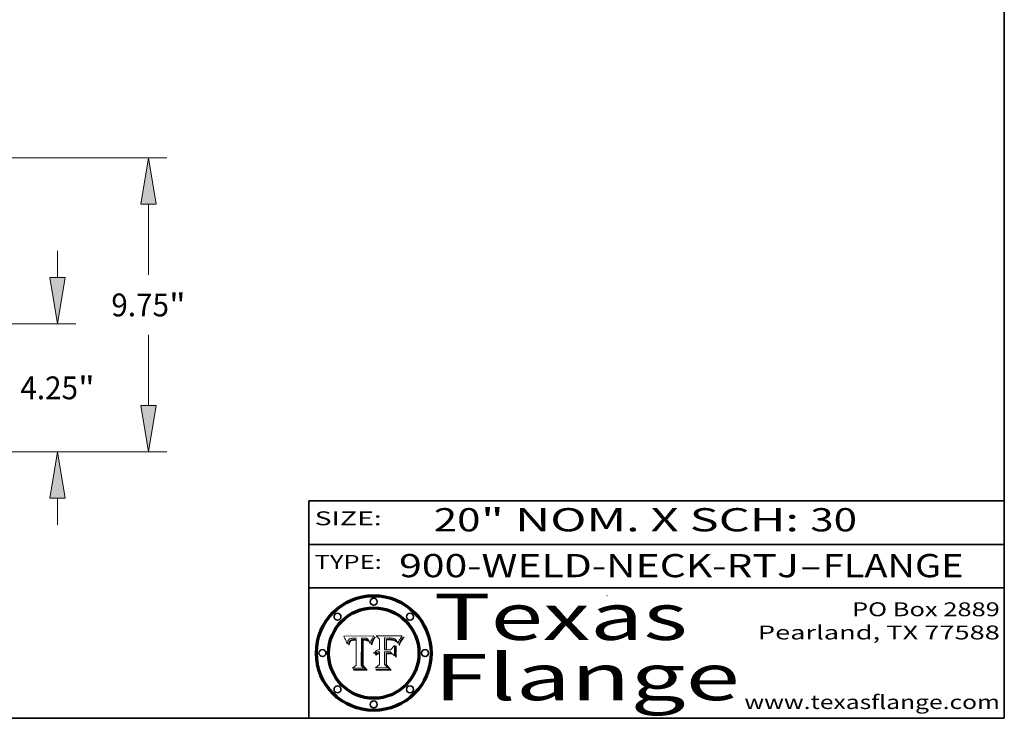
# Model space of a CAD drawing. Extents: x 0 to 10.8, y 0 to 8.3.
# Drawn here: x 6.5 to 10.8, y 0.2 to 3.3 of the extents above; entities that cross this region are included whole.
import ezdxf
from ezdxf.enums import TextEntityAlignment as Align

# ---------------------------------------------------------------- set-up
doc = ezdxf.new("R2010")
doc.units = 0
doc.header["$MEASUREMENT"] = 0
doc.layers.get('0').update_dxf_attribs({"lineweight": 13})
doc.layers.add('1', color=7, linetype='Continuous', lineweight=13)
doc.styles.get("Standard").update_dxf_attribs({"font": 'isocp.shx'})

# ---------------------------------------------------------------- blocks, each defined once
blk = doc.blocks.new('BLOCK1')
at = {"color": 7, "lineweight": 13, "ltscale": 0.03937}
for s, p, p2 in [('900-WELD-NECK-RTJ', (8.1392, 0.8582), (9.8636, 0.8582)), ('FLANGE', (9.9666, 0.8582), (10.5743, 0.8582)), ('-', (9.8651, 0.8582), (9.9651, 0.8582))]:
    blk.add_text(s, height=0.1, dxfattribs=at).set_placement(p, p2, align=Align.FIT)
blk = doc.blocks.new('BLOCK2')
at = {"color": 7, "lineweight": 13, "ltscale": 0.03937}
for s, p, p2 in [('20', (8.2886, 1.056), (8.4902, 1.056)), ('" NOM. X SCH: ', (8.4917, 1.056), (9.9115, 1.056)), ('30', (9.913, 1.056), (10.1146, 1.056))]:
    blk.add_text(s, height=0.1, dxfattribs=at).set_placement(p, p2, align=Align.FIT)
blk = doc.blocks.new('BLOCK3')
at = {"color": 7, "lineweight": 13, "ltscale": 0.03937}
for s, p, p2 in [('PO Box 2889', (10.0931, 0.69), (10.7308, 0.69)), ('Pearland, TX 77588', (9.6867, 0.59), (10.7308, 0.59)), ('www.texasflange.com', (9.6286, 0.29), (10.7308, 0.29))]:
    blk.add_text(s, height=0.06, dxfattribs=at).set_placement(p, p2, align=Align.FIT)
blk = doc.blocks.new('BLOCK4')
at = {"color": 7, "lineweight": 13, "ltscale": 0.03937}
for s, p, p2 in [('Texas', (8.2892, 0.5879), (9.3837, 0.5879)), ('Flange', (8.2892, 0.3279), (9.6089, 0.3279))]:
    blk.add_text(s, height=0.2, dxfattribs=at).set_placement(p, p2, align=Align.FIT)
blk = doc.blocks.new('BLOCK5')
at = {"color": 7, "lineweight": 5, "ltscale": 0.00324}
blk.add_line((8.0298, 0.6053), (7.9003, 0.6042), dxfattribs=at)
at = {"color": 7, "lineweight": 5, "ltscale": 0.000103115}
blk.add_line((7.9003, 0.6042), (7.9022, 0.6005), dxfattribs=at)
at = {"color": 7, "lineweight": 5, "ltscale": 0.000100453}
blk.add_line((7.9022, 0.6005), (7.9039, 0.597), dxfattribs=at)
at = {"color": 7, "lineweight": 5, "ltscale": 9.78009e-05}
blk.add_line((7.9039, 0.597), (7.9056, 0.5934), dxfattribs=at)
at = {"color": 7, "lineweight": 5, "ltscale": 5.70415e-05}
blk.add_line((7.933, 0.5946), (7.9352, 0.595), dxfattribs=at)
at = {"color": 7, "lineweight": 5, "ltscale": 6.04204e-05}
blk.add_line((7.9352, 0.595), (7.9376, 0.5953), dxfattribs=at)
at = {"color": 7, "lineweight": 5, "ltscale": 6.4089e-05}
blk.add_line((7.9376, 0.5953), (7.9402, 0.5955), dxfattribs=at)
at = {"color": 7, "lineweight": 5, "ltscale": 6.78085e-05}
blk.add_line((7.9402, 0.5955), (7.9429, 0.5956), dxfattribs=at)
at = {"color": 7, "lineweight": 5, "ltscale": 5.0286e-05}
blk.add_line((7.9429, 0.5956), (7.9449, 0.5955), dxfattribs=at)
at = {"color": 7, "lineweight": 5, "ltscale": 5.14153e-05}
blk.add_line((7.9449, 0.5955), (7.9469, 0.5955), dxfattribs=at)
at = {"color": 7, "lineweight": 5, "ltscale": 5.25609e-05}
blk.add_line((7.9469, 0.5955), (7.949, 0.5953), dxfattribs=at)
at = {"color": 7, "lineweight": 5, "ltscale": 5.37478e-05}
blk.add_line((7.949, 0.5953), (7.9512, 0.5951), dxfattribs=at)
at = {"color": 7, "lineweight": 5, "ltscale": 5.49198e-05}
blk.add_line((7.9512, 0.5951), (7.9534, 0.5949), dxfattribs=at)
at = {"color": 7, "lineweight": 5, "ltscale": 0.000135787}
blk.add_line((7.9534, 0.5949), (7.9522, 0.5896), dxfattribs=at)
at = {"color": 7, "lineweight": 5, "ltscale": 0.002931}
blk.add_line((7.9749, 0.4783), (7.9762, 0.5956), dxfattribs=at)
at = {"color": 7, "lineweight": 5, "ltscale": 4.88309e-05}
blk.add_line((7.9762, 0.5956), (7.9781, 0.5957), dxfattribs=at)
at = {"color": 7, "lineweight": 5, "ltscale": 4.87696e-05}
blk.add_line((7.9781, 0.5957), (7.9801, 0.5958), dxfattribs=at)
at = {"color": 7, "lineweight": 5, "ltscale": 4.87218e-05}
blk.add_line((7.9801, 0.5958), (7.982, 0.5959), dxfattribs=at)
at = {"color": 7, "lineweight": 5, "ltscale": 4.86926e-05}
blk.add_line((7.982, 0.5959), (7.984, 0.596), dxfattribs=at)
at = {"color": 7, "lineweight": 5, "ltscale": 4.8677e-05}
blk.add_line((7.984, 0.596), (7.9859, 0.596), dxfattribs=at)
at = {"color": 7, "lineweight": 5, "ltscale": 5.79538e-05}
blk.add_line((7.9859, 0.596), (7.9882, 0.5959), dxfattribs=at)
at = {"color": 7, "lineweight": 5, "ltscale": 5.50105e-05}
blk.add_line((7.9882, 0.5959), (7.9904, 0.5958), dxfattribs=at)
at = {"color": 7, "lineweight": 5, "ltscale": 5.22111e-05}
blk.add_line((7.9904, 0.5958), (7.9925, 0.5956), dxfattribs=at)
at = {"color": 7, "lineweight": 5, "ltscale": 4.94853e-05}
blk.add_line((7.9925, 0.5956), (7.9945, 0.5952), dxfattribs=at)
at = {"color": 7, "lineweight": 5, "ltscale": 4.69867e-05}
blk.add_line((7.9945, 0.5952), (7.9963, 0.5948), dxfattribs=at)
at = {"color": 7, "lineweight": 5, "ltscale": 4.4644e-05}
blk.add_line((7.9963, 0.5948), (7.998, 0.5943), dxfattribs=at)
at = {"color": 7, "lineweight": 5, "ltscale": 0.000399523}
blk.add_line((8.0212, 0.5898), (8.029, 0.6038), dxfattribs=at)
at = {"color": 7, "lineweight": 5, "ltscale": 4.35633e-05}
blk.add_line((8.029, 0.6038), (8.0298, 0.6053), dxfattribs=at)
at = {"color": 7, "lineweight": 5, "ltscale": 9.51532e-05}
blk.add_line((7.9056, 0.5934), (7.9072, 0.59), dxfattribs=at)
at = {"color": 7, "lineweight": 5, "ltscale": 9.25048e-05}
blk.add_line((7.9072, 0.59), (7.9087, 0.5866), dxfattribs=at)
at = {"color": 7, "lineweight": 5, "ltscale": 8.99068e-05}
blk.add_line((7.9087, 0.5866), (7.9101, 0.5833), dxfattribs=at)
at = {"color": 7, "lineweight": 5, "ltscale": 8.73531e-05}
blk.add_line((7.9101, 0.5833), (7.9114, 0.58), dxfattribs=at)
at = {"color": 7, "lineweight": 5, "ltscale": 8.48421e-05}
blk.add_line((7.9114, 0.58), (7.9126, 0.5768), dxfattribs=at)
at = {"color": 7, "lineweight": 5, "ltscale": 8.23394e-05}
blk.add_line((7.9126, 0.5768), (7.9137, 0.5737), dxfattribs=at)
at = {"color": 7, "lineweight": 5, "ltscale": 9.5007e-05}
blk.add_line((7.9137, 0.5737), (7.9159, 0.5707), dxfattribs=at)
at = {"color": 7, "lineweight": 5, "ltscale": 6.5787e-05}
blk.add_line((7.9159, 0.5707), (7.9161, 0.5733), dxfattribs=at)
at = {"color": 7, "lineweight": 5, "ltscale": 6.21658e-05}
blk.add_line((7.9161, 0.5733), (7.9164, 0.5758), dxfattribs=at)
at = {"color": 7, "lineweight": 5, "ltscale": 5.86699e-05}
blk.add_line((7.9164, 0.5758), (7.9168, 0.5781), dxfattribs=at)
at = {"color": 7, "lineweight": 5, "ltscale": 5.54066e-05}
blk.add_line((7.9168, 0.5781), (7.9173, 0.5802), dxfattribs=at)
at = {"color": 7, "lineweight": 5, "ltscale": 5.23527e-05}
blk.add_line((7.9173, 0.5802), (7.918, 0.5822), dxfattribs=at)
at = {"color": 7, "lineweight": 5, "ltscale": 4.95602e-05}
blk.add_line((7.918, 0.5822), (7.9187, 0.5841), dxfattribs=at)
at = {"color": 7, "lineweight": 5, "ltscale": 4.71572e-05}
blk.add_line((7.9187, 0.5841), (7.9195, 0.5858), dxfattribs=at)
at = {"color": 7, "lineweight": 5, "ltscale": 4.50516e-05}
blk.add_line((7.9195, 0.5858), (7.9205, 0.5873), dxfattribs=at)
at = {"color": 7, "lineweight": 5, "ltscale": 4.34491e-05}
blk.add_line((7.9205, 0.5873), (7.9216, 0.5887), dxfattribs=at)
at = {"color": 7, "lineweight": 5, "ltscale": 6.17484e-05}
blk.add_line((7.9217, 0.5696), (7.9215, 0.5671), dxfattribs=at)
at = {"color": 7, "lineweight": 5, "ltscale": 7.03016e-05}
blk.add_line((7.9215, 0.5671), (7.9243, 0.5671), dxfattribs=at)
at = {"color": 7, "lineweight": 5, "ltscale": 4.22981e-05}
blk.add_line((7.9216, 0.5887), (7.9228, 0.5899), dxfattribs=at)
at = {"color": 7, "lineweight": 5, "ltscale": 5.82307e-05}
blk.add_line((7.9221, 0.5719), (7.9217, 0.5696), dxfattribs=at)
at = {"color": 7, "lineweight": 5, "ltscale": 5.4813e-05}
blk.add_line((7.9225, 0.574), (7.9221, 0.5719), dxfattribs=at)
at = {"color": 7, "lineweight": 5, "ltscale": 5.15682e-05}
blk.add_line((7.9231, 0.576), (7.9225, 0.574), dxfattribs=at)
at = {"color": 7, "lineweight": 5, "ltscale": 4.24485e-05}
blk.add_line((7.9228, 0.5899), (7.9241, 0.591), dxfattribs=at)
at = {"color": 7, "lineweight": 5, "ltscale": 4.84865e-05}
blk.add_line((7.9237, 0.5778), (7.9231, 0.576), dxfattribs=at)
at = {"color": 7, "lineweight": 5, "ltscale": 4.56021e-05}
blk.add_line((7.9244, 0.5795), (7.9237, 0.5778), dxfattribs=at)
at = {"color": 7, "lineweight": 5, "ltscale": 4.38915e-05}
blk.add_line((7.9241, 0.591), (7.9255, 0.5919), dxfattribs=at)
at = {"color": 7, "lineweight": 5, "ltscale": 5.37733e-05}
blk.add_line((7.9243, 0.5671), (7.9245, 0.5693), dxfattribs=at)
at = {"color": 7, "lineweight": 5, "ltscale": 4.29647e-05}
blk.add_line((7.9252, 0.5811), (7.9244, 0.5795), dxfattribs=at)
at = {"color": 7, "lineweight": 5, "ltscale": 5.06901e-05}
blk.add_line((7.9245, 0.5693), (7.9248, 0.5713), dxfattribs=at)
at = {"color": 7, "lineweight": 5, "ltscale": 4.77131e-05}
blk.add_line((7.9248, 0.5713), (7.9251, 0.5731), dxfattribs=at)
at = {"color": 7, "lineweight": 5, "ltscale": 4.48863e-05}
blk.add_line((7.9251, 0.5731), (7.9256, 0.5749), dxfattribs=at)
at = {"color": 7, "lineweight": 5, "ltscale": 4.06864e-05}
blk.add_line((7.926, 0.5824), (7.9252, 0.5811), dxfattribs=at)
at = {"color": 7, "lineweight": 5, "ltscale": 4.58171e-05}
blk.add_line((7.9255, 0.5919), (7.9272, 0.5928), dxfattribs=at)
at = {"color": 7, "lineweight": 5, "ltscale": 4.22422e-05}
blk.add_line((7.9256, 0.5749), (7.9261, 0.5765), dxfattribs=at)
at = {"color": 7, "lineweight": 5, "ltscale": 3.86873e-05}
blk.add_line((7.927, 0.5837), (7.926, 0.5824), dxfattribs=at)
at = {"color": 7, "lineweight": 5, "ltscale": 7.72266e-05}
blk.add_line((7.9261, 0.5765), (7.9274, 0.5793), dxfattribs=at)
at = {"color": 7, "lineweight": 5, "ltscale": 7.40831e-05}
blk.add_line((7.9291, 0.5857), (7.927, 0.5837), dxfattribs=at)
at = {"color": 7, "lineweight": 5, "ltscale": 4.81176e-05}
blk.add_line((7.9272, 0.5928), (7.9289, 0.5935), dxfattribs=at)
at = {"color": 7, "lineweight": 5, "ltscale": 6.93722e-05}
blk.add_line((7.9274, 0.5793), (7.9289, 0.5816), dxfattribs=at)
at = {"color": 7, "lineweight": 5, "ltscale": 5.08108e-05}
blk.add_line((7.9289, 0.5935), (7.9309, 0.5941), dxfattribs=at)
at = {"color": 7, "lineweight": 5, "ltscale": 6.514e-05}
blk.add_line((7.9289, 0.5816), (7.9308, 0.5834), dxfattribs=at)
at = {"color": 7, "lineweight": 5, "ltscale": 3.83282e-05}
blk.add_line((7.9304, 0.5865), (7.9291, 0.5857), dxfattribs=at)
at = {"color": 7, "lineweight": 5, "ltscale": 4.01292e-05}
blk.add_line((7.9318, 0.5873), (7.9304, 0.5865), dxfattribs=at)
at = {"color": 7, "lineweight": 5, "ltscale": 6.9428e-05}
blk.add_line((7.9308, 0.5834), (7.9332, 0.5848), dxfattribs=at)
at = {"color": 7, "lineweight": 5, "ltscale": 5.37678e-05}
blk.add_line((7.9309, 0.5941), (7.933, 0.5946), dxfattribs=at)
at = {"color": 7, "lineweight": 5, "ltscale": 4.21777e-05}
blk.add_line((7.9334, 0.5879), (7.9318, 0.5873), dxfattribs=at)
at = {"color": 7, "lineweight": 5, "ltscale": 3.75465e-05}
blk.add_line((7.9332, 0.5848), (7.9346, 0.5853), dxfattribs=at)
at = {"color": 7, "lineweight": 5, "ltscale": 4.46091e-05}
blk.add_line((7.9351, 0.5885), (7.9334, 0.5879), dxfattribs=at)
at = {"color": 7, "lineweight": 5, "ltscale": 3.98865e-05}
blk.add_line((7.9346, 0.5853), (7.9362, 0.5858), dxfattribs=at)
at = {"color": 7, "lineweight": 5, "ltscale": 4.73192e-05}
blk.add_line((7.9369, 0.5889), (7.9351, 0.5885), dxfattribs=at)
at = {"color": 7, "lineweight": 5, "ltscale": 4.23744e-05}
blk.add_line((7.9362, 0.5858), (7.9378, 0.5862), dxfattribs=at)
at = {"color": 7, "lineweight": 5, "ltscale": 5.02154e-05}
blk.add_line((7.9389, 0.5893), (7.9369, 0.5889), dxfattribs=at)
at = {"color": 7, "lineweight": 5, "ltscale": 4.50998e-05}
blk.add_line((7.9378, 0.5862), (7.9396, 0.5865), dxfattribs=at)
at = {"color": 7, "lineweight": 5, "ltscale": 5.3275e-05}
blk.add_line((7.941, 0.5895), (7.9389, 0.5893), dxfattribs=at)
at = {"color": 7, "lineweight": 5, "ltscale": 4.79821e-05}
blk.add_line((7.9396, 0.5865), (7.9415, 0.5867), dxfattribs=at)
at = {"color": 7, "lineweight": 5, "ltscale": 5.65615e-05}
blk.add_line((7.9433, 0.5897), (7.941, 0.5895), dxfattribs=at)
at = {"color": 7, "lineweight": 5, "ltscale": 5.09872e-05}
blk.add_line((7.9415, 0.5867), (7.9435, 0.5869), dxfattribs=at)
at = {"color": 7, "lineweight": 5, "ltscale": 5.99065e-05}
blk.add_line((7.9457, 0.5897), (7.9433, 0.5897), dxfattribs=at)
at = {"color": 7, "lineweight": 5, "ltscale": 5.40933e-05}
blk.add_line((7.9435, 0.5869), (7.9457, 0.5869), dxfattribs=at)
at = {"color": 7, "lineweight": 5, "ltscale": 0.000162237}
blk.add_line((7.9522, 0.5896), (7.9457, 0.5897), dxfattribs=at)
at = {"color": 7, "lineweight": 5, "ltscale": 0.000191986}
blk.add_line((7.9457, 0.5869), (7.9534, 0.5868), dxfattribs=at)
at = {"color": 7, "lineweight": 5, "ltscale": 0.00269}
blk.add_line((7.9534, 0.5868), (7.9534, 0.4792), dxfattribs=at)
at = {"color": 7, "lineweight": 5, "ltscale": 4.25388e-05}
blk.add_line((7.998, 0.5943), (7.9996, 0.5937), dxfattribs=at)
at = {"color": 7, "lineweight": 5, "ltscale": 4.06936e-05}
blk.add_line((7.9996, 0.5937), (8.001, 0.5929), dxfattribs=at)
at = {"color": 7, "lineweight": 5, "ltscale": 3.91439e-05}
blk.add_line((8.001, 0.5929), (8.0024, 0.5921), dxfattribs=at)
at = {"color": 7, "lineweight": 5, "ltscale": 3.79217e-05}
blk.add_line((8.0024, 0.5921), (8.0036, 0.5912), dxfattribs=at)
at = {"color": 7, "lineweight": 5, "ltscale": 3.82045e-05}
blk.add_line((8.0036, 0.5912), (8.0047, 0.5902), dxfattribs=at)
at = {"color": 7, "lineweight": 5, "ltscale": 3.99235e-05}
blk.add_line((8.0047, 0.5902), (8.0058, 0.589), dxfattribs=at)
at = {"color": 7, "lineweight": 5, "ltscale": 4.20052e-05}
blk.add_line((8.0058, 0.589), (8.0068, 0.5877), dxfattribs=at)
at = {"color": 7, "lineweight": 5, "ltscale": 4.42829e-05}
blk.add_line((8.0068, 0.5877), (8.0078, 0.5862), dxfattribs=at)
at = {"color": 7, "lineweight": 5, "ltscale": 4.68654e-05}
blk.add_line((8.0078, 0.5862), (8.0087, 0.5846), dxfattribs=at)
at = {"color": 7, "lineweight": 5, "ltscale": 4.95626e-05}
blk.add_line((8.0087, 0.5846), (8.0096, 0.5828), dxfattribs=at)
at = {"color": 7, "lineweight": 5, "ltscale": 5.25037e-05}
blk.add_line((8.0096, 0.5828), (8.0104, 0.5809), dxfattribs=at)
at = {"color": 7, "lineweight": 5, "ltscale": 5.554e-05}
blk.add_line((8.0104, 0.5809), (8.0112, 0.5788), dxfattribs=at)
at = {"color": 7, "lineweight": 5, "ltscale": 5.87204e-05}
blk.add_line((8.0112, 0.5788), (8.0119, 0.5765), dxfattribs=at)
at = {"color": 7, "lineweight": 5, "ltscale": 6.19363e-05}
blk.add_line((8.0119, 0.5765), (8.0125, 0.5741), dxfattribs=at)
at = {"color": 7, "lineweight": 5, "ltscale": 5.73529e-05}
blk.add_line((8.0125, 0.5741), (8.0141, 0.5725), dxfattribs=at)
at = {"color": 7, "lineweight": 5, "ltscale": 5.36381e-05}
blk.add_line((8.0141, 0.5725), (8.0148, 0.5746), dxfattribs=at)
at = {"color": 7, "lineweight": 5, "ltscale": 5.20356e-05}
blk.add_line((8.0148, 0.5746), (8.0155, 0.5765), dxfattribs=at)
at = {"color": 7, "lineweight": 5, "ltscale": 5.05025e-05}
blk.add_line((8.0155, 0.5765), (8.0161, 0.5784), dxfattribs=at)
at = {"color": 7, "lineweight": 5, "ltscale": 4.89753e-05}
blk.add_line((8.0161, 0.5784), (8.0168, 0.5803), dxfattribs=at)
at = {"color": 7, "lineweight": 5, "ltscale": 4.74568e-05}
blk.add_line((8.0168, 0.5803), (8.0175, 0.582), dxfattribs=at)
at = {"color": 7, "lineweight": 5, "ltscale": 4.59543e-05}
blk.add_line((8.0175, 0.582), (8.0182, 0.5837), dxfattribs=at)
at = {"color": 7, "lineweight": 5, "ltscale": 4.4442e-05}
blk.add_line((8.0182, 0.5837), (8.019, 0.5854), dxfattribs=at)
at = {"color": 7, "lineweight": 5, "ltscale": 4.29963e-05}
blk.add_line((8.019, 0.5854), (8.0197, 0.5869), dxfattribs=at)
at = {"color": 7, "lineweight": 5, "ltscale": 4.15607e-05}
blk.add_line((8.0197, 0.5869), (8.0204, 0.5884), dxfattribs=at)
at = {"color": 7, "lineweight": 5, "ltscale": 4.0176e-05}
blk.add_line((8.0204, 0.5884), (8.0212, 0.5898), dxfattribs=at)
at = {"color": 7, "lineweight": 5, "ltscale": 0.000493338}
blk.add_line((7.9534, 0.4792), (7.9382, 0.4665), dxfattribs=at)
at = {"color": 7, "lineweight": 5, "ltscale": 0.000434364}
blk.add_line((7.9876, 0.4665), (7.9749, 0.4783), dxfattribs=at)
at = {"color": 7, "lineweight": 5, "ltscale": 0.001236}
blk.add_line((7.9382, 0.4665), (7.9876, 0.4665), dxfattribs=at)
blk = doc.blocks.new('BLOCK6')
at = {"color": 7, "lineweight": 5, "ltscale": 0.000504919}
blk.add_line((8.0398, 0.6053), (8.0544, 0.5913), dxfattribs=at)
at = {"color": 7, "lineweight": 5, "ltscale": 0.002807}
blk.add_line((8.1521, 0.6053), (8.0398, 0.6053), dxfattribs=at)
at = {"color": 7, "lineweight": 5, "ltscale": 0.001265}
blk.add_line((8.076, 0.5457), (8.076, 0.5963), dxfattribs=at)
at = {"color": 7, "lineweight": 5, "ltscale": 0.00010009}
blk.add_line((8.076, 0.5963), (8.08, 0.5962), dxfattribs=at)
at = {"color": 7, "lineweight": 5, "ltscale": 0.000262297}
blk.add_line((8.08, 0.5962), (8.0905, 0.5961), dxfattribs=at)
at = {"color": 7, "lineweight": 5, "ltscale": 0.000154143}
blk.add_line((8.0905, 0.5961), (8.0967, 0.5962), dxfattribs=at)
at = {"color": 7, "lineweight": 5, "ltscale": 8.03713e-05}
blk.add_line((8.0967, 0.5962), (8.0999, 0.5962), dxfattribs=at)
at = {"color": 7, "lineweight": 5, "ltscale": 7.56285e-05}
blk.add_line((8.0999, 0.5962), (8.1029, 0.596), dxfattribs=at)
at = {"color": 7, "lineweight": 5, "ltscale": 7.09728e-05}
blk.add_line((8.1029, 0.596), (8.1057, 0.5958), dxfattribs=at)
at = {"color": 7, "lineweight": 5, "ltscale": 6.64247e-05}
blk.add_line((8.1057, 0.5958), (8.1084, 0.5955), dxfattribs=at)
at = {"color": 7, "lineweight": 5, "ltscale": 6.19662e-05}
blk.add_line((8.1084, 0.5955), (8.1108, 0.5951), dxfattribs=at)
at = {"color": 7, "lineweight": 5, "ltscale": 5.76855e-05}
blk.add_line((8.1108, 0.5951), (8.1131, 0.5946), dxfattribs=at)
at = {"color": 7, "lineweight": 5, "ltscale": 6.8775e-05}
blk.add_line((8.1431, 0.5924), (8.1445, 0.5947), dxfattribs=at)
at = {"color": 7, "lineweight": 5, "ltscale": 3.83666e-05}
blk.add_line((8.1445, 0.5947), (8.1454, 0.596), dxfattribs=at)
at = {"color": 7, "lineweight": 5, "ltscale": 4.09684e-05}
blk.add_line((8.1454, 0.596), (8.1463, 0.5974), dxfattribs=at)
at = {"color": 7, "lineweight": 5, "ltscale": 4.36186e-05}
blk.add_line((8.1463, 0.5974), (8.1473, 0.5988), dxfattribs=at)
at = {"color": 7, "lineweight": 5, "ltscale": 4.62797e-05}
blk.add_line((8.1473, 0.5988), (8.1484, 0.6003), dxfattribs=at)
at = {"color": 7, "lineweight": 5, "ltscale": 4.89244e-05}
blk.add_line((8.1484, 0.6003), (8.1495, 0.6019), dxfattribs=at)
at = {"color": 7, "lineweight": 5, "ltscale": 5.15938e-05}
blk.add_line((8.1495, 0.6019), (8.1507, 0.6036), dxfattribs=at)
at = {"color": 7, "lineweight": 5, "ltscale": 5.42941e-05}
blk.add_line((8.1507, 0.6036), (8.1521, 0.6053), dxfattribs=at)
at = {"color": 7, "lineweight": 5, "ltscale": 0.001141}
blk.add_line((8.0544, 0.5913), (8.0544, 0.5457), dxfattribs=at)
at = {"color": 7, "lineweight": 5, "ltscale": 7.8458e-05}
blk.add_line((8.0857, 0.5905), (8.0826, 0.5904), dxfattribs=at)
at = {"color": 7, "lineweight": 5, "ltscale": 0.001117}
blk.add_line((8.0826, 0.5904), (8.0826, 0.5457), dxfattribs=at)
at = {"color": 7, "lineweight": 5, "ltscale": 6.71447e-05}
blk.add_line((8.0853, 0.5874), (8.088, 0.5876), dxfattribs=at)
at = {"color": 7, "lineweight": 5, "ltscale": 0.001044}
blk.add_line((8.0853, 0.5457), (8.0853, 0.5874), dxfattribs=at)
at = {"color": 7, "lineweight": 5, "ltscale": 6.79766e-05}
blk.add_line((8.0885, 0.5906), (8.0857, 0.5905), dxfattribs=at)
at = {"color": 7, "lineweight": 5, "ltscale": 6.25167e-05}
blk.add_line((8.088, 0.5876), (8.0905, 0.5878), dxfattribs=at)
at = {"color": 7, "lineweight": 5, "ltscale": 6.96783e-05}
blk.add_line((8.0913, 0.5907), (8.0885, 0.5906), dxfattribs=at)
at = {"color": 7, "lineweight": 5, "ltscale": 5.79292e-05}
blk.add_line((8.0905, 0.5878), (8.0928, 0.5879), dxfattribs=at)
at = {"color": 7, "lineweight": 5, "ltscale": 7.14161e-05}
blk.add_line((8.0941, 0.5907), (8.0913, 0.5907), dxfattribs=at)
at = {"color": 7, "lineweight": 5, "ltscale": 5.334e-05}
blk.add_line((8.0928, 0.5879), (8.0949, 0.588), dxfattribs=at)
at = {"color": 7, "lineweight": 5, "ltscale": 7.31315e-05}
blk.add_line((8.097, 0.5908), (8.0941, 0.5907), dxfattribs=at)
at = {"color": 7, "lineweight": 5, "ltscale": 4.87983e-05}
blk.add_line((8.0949, 0.588), (8.0969, 0.588), dxfattribs=at)
at = {"color": 7, "lineweight": 5, "ltscale": 6.31844e-05}
blk.add_line((8.0969, 0.588), (8.0994, 0.588), dxfattribs=at)
at = {"color": 7, "lineweight": 5, "ltscale": 7.48528e-05}
blk.add_line((8.1, 0.5908), (8.097, 0.5908), dxfattribs=at)
at = {"color": 7, "lineweight": 5, "ltscale": 5.98639e-05}
blk.add_line((8.0994, 0.588), (8.1018, 0.5879), dxfattribs=at)
at = {"color": 7, "lineweight": 5, "ltscale": 0.000106204}
blk.add_line((8.1043, 0.5907), (8.1, 0.5908), dxfattribs=at)
at = {"color": 7, "lineweight": 5, "ltscale": 0.000629287}
blk.add_line((8.119, 0.564), (8.1016, 0.5457), dxfattribs=at)
at = {"color": 7, "lineweight": 5, "ltscale": 5.64828e-05}
blk.add_line((8.1018, 0.5879), (8.1041, 0.5878), dxfattribs=at)
at = {"color": 7, "lineweight": 5, "ltscale": 5.31538e-05}
blk.add_line((8.1041, 0.5878), (8.1062, 0.5877), dxfattribs=at)
at = {"color": 7, "lineweight": 5, "ltscale": 9.82815e-05}
blk.add_line((8.1082, 0.5903), (8.1043, 0.5907), dxfattribs=at)
at = {"color": 7, "lineweight": 5, "ltscale": 4.98579e-05}
blk.add_line((8.1062, 0.5877), (8.1082, 0.5875), dxfattribs=at)
at = {"color": 7, "lineweight": 5, "ltscale": 9.07975e-05}
blk.add_line((8.1118, 0.5898), (8.1082, 0.5903), dxfattribs=at)
at = {"color": 7, "lineweight": 5, "ltscale": 4.65618e-05}
blk.add_line((8.1082, 0.5875), (8.11, 0.5873), dxfattribs=at)
at = {"color": 7, "lineweight": 5, "ltscale": 4.32948e-05}
blk.add_line((8.11, 0.5873), (8.1117, 0.5871), dxfattribs=at)
at = {"color": 7, "lineweight": 5, "ltscale": 4.01241e-05}
blk.add_line((8.1117, 0.5871), (8.1133, 0.5868), dxfattribs=at)
at = {"color": 7, "lineweight": 5, "ltscale": 8.37777e-05}
blk.add_line((8.115, 0.589), (8.1118, 0.5898), dxfattribs=at)
at = {"color": 7, "lineweight": 5, "ltscale": 5.35144e-05}
blk.add_line((8.1131, 0.5946), (8.1152, 0.5941), dxfattribs=at)
at = {"color": 7, "lineweight": 5, "ltscale": 7.07787e-05}
blk.add_line((8.1133, 0.5868), (8.1161, 0.5862), dxfattribs=at)
at = {"color": 7, "lineweight": 5, "ltscale": 7.75432e-05}
blk.add_line((8.118, 0.5879), (8.115, 0.589), dxfattribs=at)
at = {"color": 7, "lineweight": 5, "ltscale": 4.95647e-05}
blk.add_line((8.1152, 0.5941), (8.117, 0.5934), dxfattribs=at)
at = {"color": 7, "lineweight": 5, "ltscale": 6.48228e-05}
blk.add_line((8.1161, 0.5862), (8.1185, 0.5854), dxfattribs=at)
at = {"color": 7, "lineweight": 5, "ltscale": 4.59337e-05}
blk.add_line((8.117, 0.5934), (8.1187, 0.5927), dxfattribs=at)
at = {"color": 7, "lineweight": 5, "ltscale": 7.20711e-05}
blk.add_line((8.1205, 0.5867), (8.118, 0.5879), dxfattribs=at)
at = {"color": 7, "lineweight": 5, "ltscale": 6.55881e-05}
blk.add_line((8.1185, 0.5854), (8.1209, 0.5842), dxfattribs=at)
at = {"color": 7, "lineweight": 5, "ltscale": 4.25471e-05}
blk.add_line((8.1187, 0.5927), (8.1202, 0.5919), dxfattribs=at)
at = {"color": 7, "lineweight": 5, "ltscale": 0.001133}
blk.add_line((8.119, 0.5187), (8.119, 0.564), dxfattribs=at)
at = {"color": 7, "lineweight": 5, "ltscale": 4.25074e-05}
blk.add_line((8.1202, 0.5919), (8.1216, 0.5909), dxfattribs=at)
at = {"color": 7, "lineweight": 5, "ltscale": 6.77002e-05}
blk.add_line((8.1228, 0.5852), (8.1205, 0.5867), dxfattribs=at)
at = {"color": 7, "lineweight": 5, "ltscale": 6.70416e-05}
blk.add_line((8.1209, 0.5842), (8.1232, 0.5829), dxfattribs=at)
at = {"color": 7, "lineweight": 5, "ltscale": 4.57046e-05}
blk.add_line((8.1216, 0.5909), (8.123, 0.5897), dxfattribs=at)
at = {"color": 7, "lineweight": 5, "ltscale": 6.46171e-05}
blk.add_line((8.1247, 0.5835), (8.1228, 0.5852), dxfattribs=at)
at = {"color": 7, "lineweight": 5, "ltscale": 4.92938e-05}
blk.add_line((8.123, 0.5897), (8.1244, 0.5883), dxfattribs=at)
at = {"color": 7, "lineweight": 5, "ltscale": 6.91849e-05}
blk.add_line((8.1232, 0.5829), (8.1254, 0.5812), dxfattribs=at)
at = {"color": 7, "lineweight": 5, "ltscale": 5.30859e-05}
blk.add_line((8.1244, 0.5883), (8.1258, 0.5868), dxfattribs=at)
at = {"color": 7, "lineweight": 5, "ltscale": 6.30754e-05}
blk.add_line((8.1263, 0.5815), (8.1247, 0.5835), dxfattribs=at)
at = {"color": 7, "lineweight": 5, "ltscale": 7.18996e-05}
blk.add_line((8.1254, 0.5812), (8.1276, 0.5793), dxfattribs=at)
at = {"color": 7, "lineweight": 5, "ltscale": 5.71802e-05}
blk.add_line((8.1258, 0.5868), (8.1272, 0.585), dxfattribs=at)
at = {"color": 7, "lineweight": 5, "ltscale": 6.30147e-05}
blk.add_line((8.1276, 0.5793), (8.1263, 0.5815), dxfattribs=at)
at = {"color": 7, "lineweight": 5, "ltscale": 6.13618e-05}
blk.add_line((8.1272, 0.585), (8.1286, 0.583), dxfattribs=at)
at = {"color": 7, "lineweight": 5, "ltscale": 6.57329e-05}
blk.add_line((8.1286, 0.583), (8.13, 0.5807), dxfattribs=at)
at = {"color": 7, "lineweight": 5, "ltscale": 7.01949e-05}
blk.add_line((8.13, 0.5807), (8.1315, 0.5783), dxfattribs=at)
at = {"color": 7, "lineweight": 5, "ltscale": 7.47805e-05}
blk.add_line((8.1315, 0.5783), (8.1329, 0.5757), dxfattribs=at)
at = {"color": 7, "lineweight": 5, "ltscale": 7.93914e-05}
blk.add_line((8.1329, 0.5757), (8.1343, 0.5728), dxfattribs=at)
at = {"color": 7, "lineweight": 5, "ltscale": 5.82449e-05}
blk.add_line((8.1343, 0.5728), (8.1352, 0.575), dxfattribs=at)
at = {"color": 7, "lineweight": 5, "ltscale": 5.88925e-05}
blk.add_line((8.1352, 0.575), (8.136, 0.5772), dxfattribs=at)
at = {"color": 7, "lineweight": 5, "ltscale": 5.57078e-05}
blk.add_line((8.136, 0.5772), (8.1369, 0.5793), dxfattribs=at)
at = {"color": 7, "lineweight": 5, "ltscale": 5.2567e-05}
blk.add_line((8.1369, 0.5793), (8.1377, 0.5812), dxfattribs=at)
at = {"color": 7, "lineweight": 5, "ltscale": 4.94253e-05}
blk.add_line((8.1377, 0.5812), (8.1385, 0.583), dxfattribs=at)
at = {"color": 7, "lineweight": 5, "ltscale": 4.62924e-05}
blk.add_line((8.1385, 0.583), (8.1392, 0.5847), dxfattribs=at)
at = {"color": 7, "lineweight": 5, "ltscale": 4.31788e-05}
blk.add_line((8.1392, 0.5847), (8.1399, 0.5863), dxfattribs=at)
at = {"color": 7, "lineweight": 5, "ltscale": 4.00421e-05}
blk.add_line((8.1399, 0.5863), (8.1406, 0.5877), dxfattribs=at)
at = {"color": 7, "lineweight": 5, "ltscale": 7.07088e-05}
blk.add_line((8.1406, 0.5877), (8.1419, 0.5903), dxfattribs=at)
at = {"color": 7, "lineweight": 5, "ltscale": 6.11807e-05}
blk.add_line((8.1419, 0.5903), (8.1431, 0.5924), dxfattribs=at)
at = {"color": 7, "lineweight": 5, "ltscale": 7.24478e-05}
blk.add_line((8.0341, 0.533), (8.033, 0.5303), dxfattribs=at)
at = {"color": 7, "lineweight": 5, "ltscale": 4.72383e-05}
blk.add_line((8.033, 0.5303), (8.0337, 0.5286), dxfattribs=at)
at = {"color": 7, "lineweight": 5, "ltscale": 5.40801e-05}
blk.add_line((8.0337, 0.5286), (8.0352, 0.5302), dxfattribs=at)
at = {"color": 7, "lineweight": 5, "ltscale": 6.91358e-05}
blk.add_line((8.0354, 0.5355), (8.0341, 0.533), dxfattribs=at)
at = {"color": 7, "lineweight": 5, "ltscale": 5.22259e-05}
blk.add_line((8.0352, 0.5302), (8.0368, 0.5316), dxfattribs=at)
at = {"color": 7, "lineweight": 5, "ltscale": 6.68728e-05}
blk.add_line((8.0369, 0.5376), (8.0354, 0.5355), dxfattribs=at)
at = {"color": 7, "lineweight": 5, "ltscale": 5.0626e-05}
blk.add_line((8.0368, 0.5316), (8.0384, 0.5328), dxfattribs=at)
at = {"color": 7, "lineweight": 5, "ltscale": 6.56415e-05}
blk.add_line((8.0387, 0.5395), (8.0369, 0.5376), dxfattribs=at)
at = {"color": 7, "lineweight": 5, "ltscale": 4.61631e-05}
blk.add_line((8.039, 0.5259), (8.0377, 0.5246), dxfattribs=at)
at = {"color": 7, "lineweight": 5, "ltscale": 7.65715e-05}
blk.add_line((8.0377, 0.5246), (8.0398, 0.5223), dxfattribs=at)
at = {"color": 7, "lineweight": 5, "ltscale": 4.93516e-05}
blk.add_line((8.0384, 0.5328), (8.04, 0.5339), dxfattribs=at)
at = {"color": 7, "lineweight": 5, "ltscale": 6.55187e-05}
blk.add_line((8.0408, 0.5412), (8.0387, 0.5395), dxfattribs=at)
at = {"color": 7, "lineweight": 5, "ltscale": 4.53272e-05}
blk.add_line((8.0404, 0.5271), (8.039, 0.5259), dxfattribs=at)
at = {"color": 7, "lineweight": 5, "ltscale": 4.36728e-05}
blk.add_line((8.0398, 0.5223), (8.0411, 0.5235), dxfattribs=at)
at = {"color": 7, "lineweight": 5, "ltscale": 4.84441e-05}
blk.add_line((8.04, 0.5339), (8.0418, 0.5348), dxfattribs=at)
at = {"color": 7, "lineweight": 5, "ltscale": 4.47682e-05}
blk.add_line((8.0419, 0.5281), (8.0404, 0.5271), dxfattribs=at)
at = {"color": 7, "lineweight": 5, "ltscale": 6.6503e-05}
blk.add_line((8.043, 0.5426), (8.0408, 0.5412), dxfattribs=at)
at = {"color": 7, "lineweight": 5, "ltscale": 4.23283e-05}
blk.add_line((8.0411, 0.5235), (8.0424, 0.5246), dxfattribs=at)
at = {"color": 7, "lineweight": 5, "ltscale": 4.79247e-05}
blk.add_line((8.0418, 0.5348), (8.0435, 0.5355), dxfattribs=at)
at = {"color": 7, "lineweight": 5, "ltscale": 4.46766e-05}
blk.add_line((8.0434, 0.529), (8.0419, 0.5281), dxfattribs=at)
at = {"color": 7, "lineweight": 5, "ltscale": 4.12902e-05}
blk.add_line((8.0424, 0.5246), (8.0437, 0.5255), dxfattribs=at)
at = {"color": 7, "lineweight": 5, "ltscale": 6.86342e-05}
blk.add_line((8.0455, 0.5438), (8.043, 0.5426), dxfattribs=at)
at = {"color": 7, "lineweight": 5, "ltscale": 4.48402e-05}
blk.add_line((8.045, 0.5298), (8.0434, 0.529), dxfattribs=at)
at = {"color": 7, "lineweight": 5, "ltscale": 4.7776e-05}
blk.add_line((8.0435, 0.5355), (8.0453, 0.5361), dxfattribs=at)
at = {"color": 7, "lineweight": 5, "ltscale": 4.05056e-05}
blk.add_line((8.0437, 0.5255), (8.0451, 0.5263), dxfattribs=at)
at = {"color": 7, "lineweight": 5, "ltscale": 4.54019e-05}
blk.add_line((8.0467, 0.5304), (8.045, 0.5298), dxfattribs=at)
at = {"color": 7, "lineweight": 5, "ltscale": 3.98781e-05}
blk.add_line((8.0451, 0.5263), (8.0466, 0.527), dxfattribs=at)
at = {"color": 7, "lineweight": 5, "ltscale": 4.80296e-05}
blk.add_line((8.0453, 0.5361), (8.0472, 0.5365), dxfattribs=at)
at = {"color": 7, "lineweight": 5, "ltscale": 7.17625e-05}
blk.add_line((8.0482, 0.5447), (8.0455, 0.5438), dxfattribs=at)
at = {"color": 7, "lineweight": 5, "ltscale": 3.96147e-05}
blk.add_line((8.0466, 0.527), (8.048, 0.5276), dxfattribs=at)
at = {"color": 7, "lineweight": 5, "ltscale": 4.63507e-05}
blk.add_line((8.0485, 0.5309), (8.0467, 0.5304), dxfattribs=at)
at = {"color": 7, "lineweight": 5, "ltscale": 4.86448e-05}
blk.add_line((8.0472, 0.5365), (8.0492, 0.5367), dxfattribs=at)
at = {"color": 7, "lineweight": 5, "ltscale": 3.96113e-05}
blk.add_line((8.048, 0.5276), (8.0496, 0.528), dxfattribs=at)
at = {"color": 7, "lineweight": 5, "ltscale": 7.56807e-05}
blk.add_line((8.0512, 0.5453), (8.0482, 0.5447), dxfattribs=at)
at = {"color": 7, "lineweight": 5, "ltscale": 4.75859e-05}
blk.add_line((8.0504, 0.5312), (8.0485, 0.5309), dxfattribs=at)
at = {"color": 7, "lineweight": 5, "ltscale": 4.9694e-05}
blk.add_line((8.0492, 0.5367), (8.0511, 0.5368), dxfattribs=at)
at = {"color": 7, "lineweight": 5, "ltscale": 3.98564e-05}
blk.add_line((8.0496, 0.528), (8.0511, 0.5284), dxfattribs=at)
at = {"color": 7, "lineweight": 5, "ltscale": 4.91026e-05}
blk.add_line((8.0523, 0.5315), (8.0504, 0.5312), dxfattribs=at)
at = {"color": 7, "lineweight": 5, "ltscale": 4.09268e-05}
blk.add_line((8.0511, 0.5368), (8.0528, 0.5367), dxfattribs=at)
at = {"color": 7, "lineweight": 5, "ltscale": 4.03575e-05}
blk.add_line((8.0511, 0.5284), (8.0527, 0.5285), dxfattribs=at)
at = {"color": 7, "lineweight": 5, "ltscale": 8.04224e-05}
blk.add_line((8.0544, 0.5457), (8.0512, 0.5453), dxfattribs=at)
at = {"color": 7, "lineweight": 5, "ltscale": 5.09119e-05}
blk.add_line((8.0544, 0.5315), (8.0523, 0.5315), dxfattribs=at)
at = {"color": 7, "lineweight": 5, "ltscale": 4.11658e-05}
blk.add_line((8.0527, 0.5285), (8.0544, 0.5286), dxfattribs=at)
at = {"color": 7, "lineweight": 5, "ltscale": 4.03821e-05}
blk.add_line((8.0528, 0.5367), (8.0544, 0.5366), dxfattribs=at)
at = {"color": 7, "lineweight": 5, "ltscale": 0.000127087}
blk.add_line((8.0544, 0.5366), (8.0544, 0.5315), dxfattribs=at)
at = {"color": 7, "lineweight": 5, "ltscale": 0.001163}
blk.add_line((8.0544, 0.5286), (8.0544, 0.4821), dxfattribs=at)
at = {"color": 7, "lineweight": 5, "ltscale": 0.000164963}
blk.add_line((8.0826, 0.5457), (8.076, 0.5457), dxfattribs=at)
at = {"color": 7, "lineweight": 5, "ltscale": 0.001363}
blk.add_line((8.076, 0.4821), (8.076, 0.5366), dxfattribs=at)
at = {"color": 7, "lineweight": 5, "ltscale": 0.000619197}
blk.add_line((8.076, 0.5366), (8.1008, 0.5366), dxfattribs=at)
at = {"color": 7, "lineweight": 5, "ltscale": 0.000408293}
blk.add_line((8.1016, 0.5457), (8.0853, 0.5457), dxfattribs=at)
at = {"color": 7, "lineweight": 5, "ltscale": 0.000638638}
blk.add_line((8.1008, 0.5366), (8.119, 0.5187), dxfattribs=at)
at = {"color": 7, "lineweight": 5, "ltscale": 0.000563728}
blk.add_line((8.0544, 0.4821), (8.0368, 0.468), dxfattribs=at)
at = {"color": 7, "lineweight": 5, "ltscale": 0.001328}
blk.add_line((8.0368, 0.468), (8.0899, 0.468), dxfattribs=at)
at = {"color": 7, "lineweight": 5, "ltscale": 0.000493306}
blk.add_line((8.0899, 0.468), (8.076, 0.4821), dxfattribs=at)
blk = doc.blocks.new('BLOCK24')
at = {"color": 7, "lineweight": 13, "ltscale": 0.03937}
for p, q in [((24.067, 5.788), (24.067, 6.673)), ((17.481, 4.25), (24.672, 4.25)), ((17.481, 0), (24.672, 0)), ((24.067, -2.423), (24.067, -1.538))]:
    blk.add_line(p, q, dxfattribs=at)
for points in [[(23.81, 5.788), (24.067, 4.25), (24.323, 5.788)], [(24.323, -1.538), (24.067, 0), (23.81, -1.538)]]:
    blk.add_lwpolyline(points, close=True, dxfattribs=at)
for points in [[(23.81, 5.788), (24.067, 4.25), (23.81, 5.788), (24.323, 5.788)], [(24.323, -1.538), (24.067, 0), (24.323, -1.538), (23.81, -1.538)]]:
    blk.add_solid(points, dxfattribs=at)
for s, height, p, p2 in [('4.25', 0.7571, (22.832, 1.746), (24.747, 1.746)), ('"', 0.757, (24.747, 1.746), (25.302, 1.746))]:
    blk.add_text(s, height=height, dxfattribs=at).set_placement(p, p2, align=Align.FIT)
blk = doc.blocks.new('BLOCK25')
at = {"color": 7, "lineweight": 13, "ltscale": 0.03937}
for p, q in [((10.184, 9.75), (27.692, 9.75)), ((27.086, 5.869), (27.086, 8.212)), ((27.086, 1.538), (27.086, 3.881)), ((17.481, 0), (27.692, 0))]:
    blk.add_line(p, q, dxfattribs=at)
for points in [[(27.343, 8.212), (27.086, 9.75), (26.83, 8.212)], [(26.83, 1.538), (27.086, 0), (27.343, 1.538)]]:
    blk.add_lwpolyline(points, close=True, dxfattribs=at)
for points in [[(27.343, 8.212), (27.086, 9.75), (27.343, 8.212), (26.83, 8.212)], [(26.83, 1.538), (27.086, 0), (26.83, 1.538), (27.343, 1.538)]]:
    blk.add_solid(points, dxfattribs=at)
for s, height, p, p2 in [('9.75', 0.7571, (25.851, 4.496), (27.766, 4.496)), ('"', 0.757, (27.766, 4.496), (28.321, 4.496))]:
    blk.add_text(s, height=height, dxfattribs=at).set_placement(p, p2, align=Align.FIT)

msp = doc.modelspace()

# ---------------------------------------------------------------- linework, layer by layer
at = {"color": 7, "lineweight": 13, "ltscale": 0.03937}
for points in [[(8.0298, 0.6053), (8.029, 0.6038), (8.0212, 0.5898), (8.0204, 0.5884), (8.0197, 0.5869), (8.019, 0.5854), (8.0182, 0.5837), (8.0175, 0.582), (8.0168, 0.5803), (8.0161, 0.5784), (8.0155, 0.5765), (8.0148, 0.5746), (8.0141, 0.5725), (8.0125, 0.5741), (8.0119, 0.5765), (8.0112, 0.5788), (8.0104, 0.5809), (8.0096, 0.5828), (8.0087, 0.5846), (8.0078, 0.5862), (8.0068, 0.5877), (8.0058, 0.589), (8.0047, 0.5902), (8.0036, 0.5912), (8.0024, 0.5921), (8.001, 0.5929), (7.9996, 0.5937), (7.998, 0.5943), (7.9963, 0.5948), (7.9945, 0.5952), (7.9925, 0.5956), (7.9904, 0.5958), (7.9882, 0.5959), (7.9859, 0.596), (7.984, 0.596), (7.982, 0.5959), (7.9801, 0.5958), (7.9781, 0.5957), (7.9762, 0.5956), (7.9749, 0.4783), (7.9876, 0.4665), (7.9382, 0.4665), (7.9534, 0.4792), (7.9534, 0.5868), (7.9457, 0.5869), (7.9435, 0.5869), (7.9415, 0.5867), (7.9396, 0.5865), (7.9378, 0.5862), (7.9362, 0.5858), (7.9346, 0.5853), (7.9332, 0.5848), (7.9308, 0.5834), (7.9289, 0.5816), (7.9274, 0.5793), (7.9261, 0.5765), (7.9256, 0.5749), (7.9251, 0.5731), (7.9248, 0.5713), (7.9245, 0.5693), (7.9243, 0.5671), (7.9215, 0.5671), (7.9217, 0.5696), (7.9221, 0.5719), (7.9225, 0.574), (7.9231, 0.576), (7.9237, 0.5778), (7.9244, 0.5795), (7.9252, 0.5811), (7.926, 0.5824), (7.927, 0.5837), (7.9291, 0.5857), (7.9304, 0.5865), (7.9318, 0.5873), (7.9334, 0.5879), (7.9351, 0.5885), (7.9369, 0.5889), (7.9389, 0.5893), (7.941, 0.5895), (7.9433, 0.5897), (7.9457, 0.5897), (7.9522, 0.5896), (7.9534, 0.5949), (7.9512, 0.5951), (7.949, 0.5953), (7.9469, 0.5955), (7.9449, 0.5955), (7.9429, 0.5956), (7.9402, 0.5955), (7.9376, 0.5953), (7.9352, 0.595), (7.933, 0.5946), (7.9309, 0.5941), (7.9289, 0.5935), (7.9272, 0.5928), (7.9255, 0.5919), (7.9241, 0.591), (7.9228, 0.5899), (7.9216, 0.5887), (7.9205, 0.5873), (7.9195, 0.5858), (7.9187, 0.5841), (7.918, 0.5822), (7.9173, 0.5802), (7.9168, 0.5781), (7.9164, 0.5758), (7.9161, 0.5733), (7.9159, 0.5707), (7.9137, 0.5737), (7.9126, 0.5768), (7.9114, 0.58), (7.9101, 0.5833), (7.9087, 0.5866), (7.9072, 0.59), (7.9056, 0.5934), (7.9039, 0.597), (7.9022, 0.6005), (7.9003, 0.6042)], [(8.0366, 0.5985), (8.0351, 0.5964), (8.0336, 0.5942), (8.0321, 0.5916), (8.0306, 0.5889), (8.029, 0.5858), (8.0274, 0.5825), (8.0258, 0.579), (8.0242, 0.5752), (8.0226, 0.5712), (8.021, 0.5669), (8.0181, 0.5679), (8.0201, 0.5732), (8.0217, 0.5773), (8.0232, 0.581), (8.0248, 0.5846), (8.0263, 0.5878), (8.0279, 0.5908), (8.0294, 0.5935), (8.0309, 0.5959), (8.0324, 0.5981), (8.0339, 0.6)], [(8.0398, 0.6053), (8.1521, 0.6053), (8.1507, 0.6036), (8.1495, 0.6019), (8.1484, 0.6003), (8.1473, 0.5988), (8.1463, 0.5974), (8.1454, 0.596), (8.1445, 0.5947), (8.1431, 0.5924), (8.1419, 0.5903), (8.1406, 0.5877), (8.1399, 0.5863), (8.1392, 0.5847), (8.1385, 0.583), (8.1377, 0.5812), (8.1369, 0.5793), (8.136, 0.5772), (8.1352, 0.575), (8.1343, 0.5728), (8.1329, 0.5757), (8.1315, 0.5783), (8.13, 0.5807), (8.1286, 0.583), (8.1272, 0.585), (8.1258, 0.5868), (8.1244, 0.5883), (8.123, 0.5897), (8.1216, 0.5909), (8.1202, 0.5919), (8.1187, 0.5927), (8.117, 0.5934), (8.1152, 0.5941), (8.1131, 0.5946), (8.1108, 0.5951), (8.1084, 0.5955), (8.1057, 0.5958), (8.1029, 0.596), (8.0999, 0.5962), (8.0967, 0.5962), (8.0905, 0.5961), (8.08, 0.5962), (8.076, 0.5963), (8.076, 0.5457), (8.0826, 0.5457), (8.0826, 0.5904), (8.0857, 0.5905), (8.0885, 0.5906), (8.0913, 0.5907), (8.0941, 0.5907), (8.097, 0.5908), (8.1, 0.5908), (8.1043, 0.5907), (8.1082, 0.5903), (8.1118, 0.5898), (8.115, 0.589), (8.118, 0.5879), (8.1205, 0.5867), (8.1228, 0.5852), (8.1247, 0.5835), (8.1263, 0.5815), (8.1276, 0.5793), (8.1254, 0.5812), (8.1232, 0.5829), (8.1209, 0.5842), (8.1185, 0.5854), (8.1161, 0.5862), (8.1133, 0.5868), (8.1117, 0.5871), (8.11, 0.5873), (8.1082, 0.5875), (8.1062, 0.5877), (8.1041, 0.5878), (8.1018, 0.5879), (8.0994, 0.588), (8.0969, 0.588), (8.0949, 0.588), (8.0928, 0.5879), (8.0905, 0.5878), (8.088, 0.5876), (8.0853, 0.5874), (8.0853, 0.5457), (8.1016, 0.5457), (8.119, 0.564), (8.119, 0.5187), (8.1008, 0.5366), (8.076, 0.5366), (8.076, 0.4821), (8.0899, 0.468), (8.0368, 0.468), (8.0544, 0.4821), (8.0544, 0.5286), (8.0527, 0.5285), (8.0511, 0.5284), (8.0496, 0.528), (8.048, 0.5276), (8.0466, 0.527), (8.0451, 0.5263), (8.0437, 0.5255), (8.0424, 0.5246), (8.0411, 0.5235), (8.0398, 0.5223), (8.0377, 0.5246), (8.039, 0.5259), (8.0404, 0.5271), (8.0419, 0.5281), (8.0434, 0.529), (8.045, 0.5298), (8.0467, 0.5304), (8.0485, 0.5309), (8.0504, 0.5312), (8.0523, 0.5315), (8.0544, 0.5315), (8.0544, 0.5366), (8.0528, 0.5367), (8.0511, 0.5368), (8.0492, 0.5367), (8.0472, 0.5365), (8.0453, 0.5361), (8.0435, 0.5355), (8.0418, 0.5348), (8.04, 0.5339), (8.0384, 0.5328), (8.0368, 0.5316), (8.0352, 0.5302), (8.0337, 0.5286), (8.033, 0.5303), (8.0341, 0.533), (8.0354, 0.5355), (8.0369, 0.5376), (8.0387, 0.5395), (8.0408, 0.5412), (8.043, 0.5426), (8.0455, 0.5438), (8.0482, 0.5447), (8.0512, 0.5453), (8.0544, 0.5457), (8.0544, 0.5913)], [(8.1603, 0.5987), (8.1573, 0.5951), (8.1545, 0.5916), (8.152, 0.5881), (8.1497, 0.5847), (8.1477, 0.5814), (8.1458, 0.5781), (8.1442, 0.5749), (8.1429, 0.5717), (8.1417, 0.5686), (8.1408, 0.5656), (8.1385, 0.5671), (8.1395, 0.5705), (8.1406, 0.5739), (8.142, 0.5773), (8.1437, 0.5806), (8.1455, 0.584), (8.1476, 0.5873), (8.15, 0.5906), (8.1525, 0.5939), (8.1553, 0.5972), (8.1583, 0.6005)], [(8.0078, 0.5816), (8.0061, 0.5826), (8.0043, 0.5836), (8.0025, 0.5844), (8.0007, 0.5851), (7.9987, 0.5857), (7.9968, 0.5861), (7.9947, 0.5865), (7.9926, 0.5868), (7.9905, 0.587), (7.9883, 0.587), (7.9868, 0.587), (7.9852, 0.5869), (7.9836, 0.5868), (7.9835, 0.478), (8.0007, 0.4577), (7.9455, 0.4577), (7.943, 0.4606), (7.9948, 0.4606), (7.9803, 0.4771), (7.9803, 0.5898), (7.9861, 0.5899), (7.9882, 0.5899), (7.9901, 0.5899), (7.9919, 0.5898), (7.9935, 0.5897), (7.9951, 0.5895), (7.9978, 0.5891), (8.0001, 0.5886), (8.0019, 0.5879), (8.0035, 0.587), (8.0049, 0.5858), (8.0062, 0.5843), (8.0073, 0.5826)], [(8.1268, 0.5602), (8.1268, 0.5135), (8.124, 0.5151), (8.124, 0.5618)], [(8.1075, 0.5275), (8.0853, 0.5275), (8.0853, 0.4812), (8.1044, 0.4577), (8.0417, 0.4577), (8.039, 0.4606), (8.0983, 0.4606), (8.0826, 0.4799), (8.0826, 0.5304), (8.1044, 0.5304)]]:
    msp.add_lwpolyline(points, close=True, dxfattribs=at)
at = {"color": 7, "lineweight": 70, "ltscale": 0.03937}
for radius in [0.2475, 0.195]:
    msp.add_circle((8.0298, 0.5312), radius, dxfattribs=at)
at = {"color": 7, "lineweight": 35, "ltscale": 0.03937}
for centre in [(8.0298, 0.7525), (7.8733, 0.6877), (8.1862, 0.6877), (7.8085, 0.5312), (8.251, 0.5312), (7.8733, 0.3748), (8.1862, 0.3748), (8.0298, 0.31)]:
    msp.add_circle(centre, 0.015, dxfattribs=at)
at = {"color": 7, "lineweight": 5, "ltscale": 0.03937}
msp.add_point((8.0298, 0.5312), dxfattribs=at)
at = {"layer": '1', "color": 7, "lineweight": 35, "ltscale": 0.03937}
for p, q in [((10.75, 8.25), (10.75, 0.25)), ((7.75, 1.1875), (10.75, 1.1875)), ((7.75, 1.1875), (7.75, 0.25)), ((7.75, 1), (10.75, 1)), ((7.75, 0.8125), (10.75, 0.8125)), ((0.25, 0.25), (10.75, 0.25))]:
    msp.add_line(p, q, dxfattribs=at)
at = {"layer": '1', "color": 7, "lineweight": 35, "ltscale": 3.21037e-05}
msp.add_line((9.0357, 0.7788), (9.0369, 0.7784), dxfattribs=at)

# ---------------------------------------------------------------- block references
at = {"lineweight": 0, "xscale": 0.13, "yscale": 0.13, "zscale": 0.13}
for name in ['BLOCK25', 'BLOCK24']:
    msp.add_blockref(name, (3.5369, 1.3985), dxfattribs=at)
at = {"lineweight": 0}
for name in ['BLOCK2', 'BLOCK1', 'BLOCK4', 'BLOCK3', 'BLOCK5', 'BLOCK6']:
    msp.add_blockref(name, (0, 0), dxfattribs=at)

# ---------------------------------------------------------------- texts
at = {"color": 7, "lineweight": 13, "ltscale": 0.03937}
for s, p, p2 in [('SIZE:', (7.7748, 1.0822), (8.0641, 1.0822)), ('TYPE:', (7.7748, 0.8942), (8.0641, 0.8942))]:
    msp.add_text(s, height=0.06, dxfattribs=at).set_placement(p, p2, align=Align.FIT)

doc.saveas('drawing.dxf')
